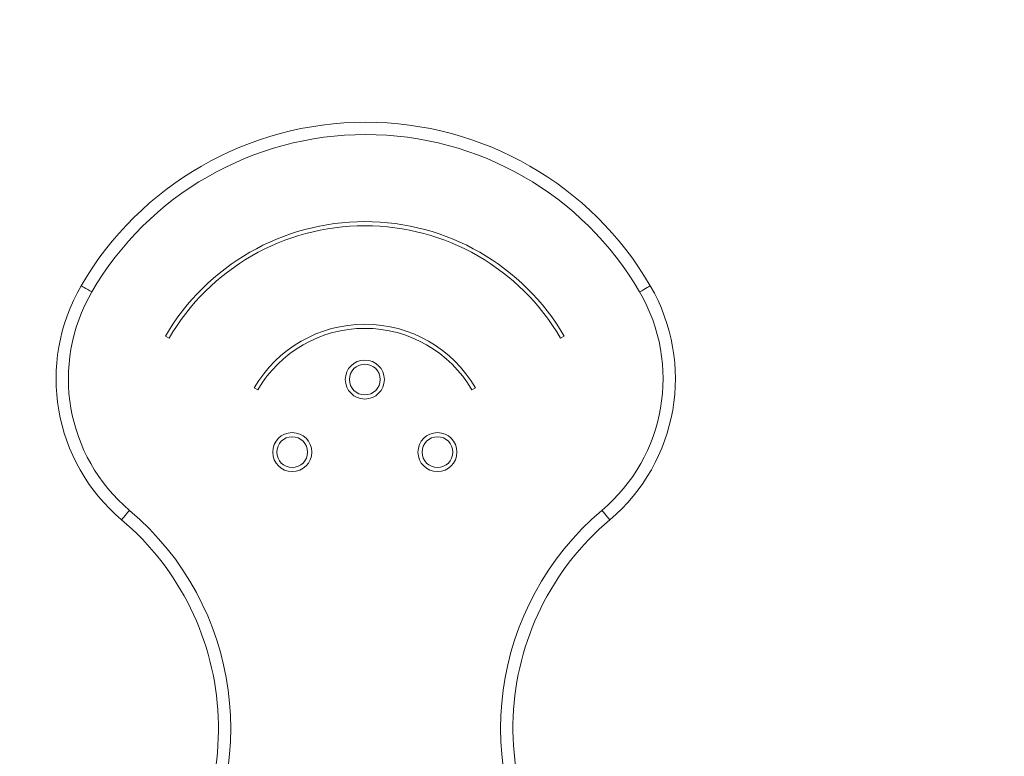
# Model space of a CAD drawing. Units: millimetres. Extents: x 108.47 to 113.92, y 1466.9 to 1475.8.
# Drawn here: x 111.68 to 112.16, y 1469.09 to 1469.45 of the extents above; entities that cross this region are included whole.
import ezdxf

# ---------------------------------------------------------------- set-up
doc = ezdxf.new("R2010")
doc.units = ezdxf.units.MM
doc.header["$PDSIZE"] = -1
doc.layers.add('DIASTASEIS', color=253, linetype='Continuous', lineweight=5)
doc.layers.add('ORIA ASFALEIAS', color=157, linetype='Continuous', lineweight=25)
doc.styles.get("Standard").update_dxf_attribs({"font": 'ARIALN.TTF'})
doc.dimstyles.get("Standard").update_dxf_attribs({"dimtxt": 0.18, "dimasz": 0.15, "dimexe": 0.1, "dimexo": 0, "dimgap": 0.09, "dimtad": 0, "dimtih": 1, "dimtoh": 1, "dimzin": 0, "dimdsep": 46, "dimtxsty": 'Standard', "dimblk": 'OBLIQUE', "dimcen": 0.09, "dimadec": 0, "dimazin": 0, "dimtfac": 1, "dimtofl": 0, "dimtmove": 0, "dimatfit": 3, "dimldrblk": 'OBLIQUE', "dimfxl": 1, "dimtolj": 1, "dimtzin": 0, "dimarcsym": 0})

# ---------------------------------------------------------------- blocks, each defined once
blk = doc.blocks.new('A$C351D66DA')
at = {"color": 7, "linetype": 'Continuous', "lineweight": 15}
for p, q in [((1.904249227656464, 2.394755225889782), (1.902520573748689, 2.395761054270366)), ((2.096639237417321, 2.395761054270366), (2.094910568608384, 2.394755225889782)), ((1.947465813769441, 2.36960909914265), (1.945737130059342, 2.370614927523235)), ((2.053422666205506, 2.370614927523235), (2.051693997396569, 2.36960909914265))]:
    blk.add_line(p, q, dxfattribs=at)
at = {"color": 7, "linetype": 'Continuous', "lineweight": 15, "flags": 128}
for points in [[(1.866638756407838, 2.417303901426891), (1.86562702716742, 2.417892616503337), (1.864654160155396, 2.418458681814769), (1.863757557286362, 2.418980341665844), (1.862971699847321, 2.41943762850056), (1.862326747788529, 2.419812899344066), (1.861847526444535, 2.420091729872325), (1.86155239404593, 2.420263450853923), (1.861452764882188, 2.42032144617329)], [(2.133361241830926, 2.417303901426891), (2.134372971071343, 2.417892616503337), (2.135345823182206, 2.418458681814769), (2.13624242605124, 2.418980341665844), (2.137028283490281, 2.41943762850056), (2.137673235549073, 2.419812899344066), (2.138152471794228, 2.420091729872325), (2.138447574390511, 2.420263450853923), (2.138547233356576, 2.42032144617329)], [(1.885023362053971, 2.310900192968944), (1.884267813576798, 2.310006153099636), (1.883541292561631, 2.309146445505718), (1.882871753586869, 2.308354150765041), (1.882284886254411, 2.307659697048763), (1.881803250922303, 2.307089787237743), (1.881445354832749, 2.306666296236614), (1.881224966658692, 2.306405525915721), (1.88115055025969, 2.306317460053066)], [(2.114976621283631, 2.310900192968944), (2.115732169760804, 2.310006153099636), (2.116458690775971, 2.309146445505718), (2.117128244651894, 2.308354150765041), (2.117715111984353, 2.307659697048763), (2.11819674731646, 2.307089787237743), (2.118554628504853, 2.306666296236614), (2.11877501667891, 2.306405525915721), (2.118849433077912, 2.306317460053066)]]:
    blk.add_lwpolyline(points, dxfattribs=at)
at = {"color": 7, "linetype": 'Continuous', "lineweight": 15}
for centre, radius in [((1.99957990378789, 2.374641133390867), 0.0095), ((1.99957990378789, 2.374641133390867), 0.007500000000000228), ((1.964224564728511, 2.339285794331524), 0.0095), ((1.964224564728511, 2.339285794331524), 0.007499999999999772), ((2.034935242847268, 2.339285794331559), 0.009500000000000227), ((2.034935242847268, 2.339285794331559), 0.0075)]:
    blk.add_circle(centre, radius, dxfattribs=at)
for centre, radius, start, end in [((1.999999994176733, 2.339705884720175), 0.1602941176470564, 30.19355731465819, 149.8064426853418), ((1.999999994176733, 2.339705884720175), 0.1542941176470564, 30.19355731465819, 149.8064426853418), ((1.99957990378789, 2.339285794331488), 0.1122941176470597, 30.19355731465819, 149.8064426853418), ((1.99957990378789, 2.339285794331488), 0.1102941176470596, 30.19355731465819, 149.8064426853418), ((1.939242583931673, 2.375058396315389), 0.08999999999999443, 149.8064426853418, 229.7993067154279), ((1.939242583931673, 2.375058396315389), 0.08399999999999437, 149.8064426853418, 229.7993067154279), ((2.060757404421793, 2.375058396315417), 0.08400000000000388, 310.2006932845721, 30.19355731465819), ((2.060757404421793, 2.375058396315417), 0.09000000000000406, 310.2006932845721, 30.19355731465819), ((1.99957990378789, 2.339285794331488), 0.06229411764705898, 30.19355731465819, 149.8064426853418), ((1.99957990378789, 2.339285794331488), 0.06029411764705892, 30.19355731465819, 149.8064426853418), ((1.795286472631233, 2.20471352391273), 0.1330263157894759, 315.0000000002861, 49.79930671542788), ((2.204713515722233, 2.204713523912822), 0.1330263157894918, 130.2006932845721, 224.9999999997139)]:
    blk.add_arc(centre, radius, start, end, dxfattribs=at)
at = {"color": 8, "linetype": 'Continuous', "lineweight": 15}
for centre, radius, start, end in [((1.795286472631233, 2.20471352391273), 0.1390263157894759, 325.6246938608255, 49.79930671542788), ((2.204713515722233, 2.204713523912822), 0.139026315789492, 130.2006932845721, 214.3753061388471)]:
    blk.add_arc(centre, radius, start, end, dxfattribs=at)
at = {"layer": 'ORIA ASFALEIAS'}
blk.add_circle((1.999999994176733, 2.000000002367422), 2.000000000000227, dxfattribs=at)
blk = doc.blocks.new('_Oblique')
at = {"color": 0, "linetype": 'ByBlock', "lineweight": -2}
blk.add_line((-0.5, -0.5), (0.5, 0.5), dxfattribs=at)
blk = doc.blocks.new('*D73')
at = {"layer": 'Defpoints', "color": 0}
for p in [(113.8451302569851, 1471.77585840158), (109.8451478213653, 1468.908290907275), (113.8451302569851, 1468.899908949624)]:
    blk.add_point(p, dxfattribs=at)
at = {"layer": 'DIASTASEIS', "color": 0, "lineweight": -2}
for p, q in [((109.8451478213653, 1468.908290907275), (109.8451478213653, 1471.87585840158)), ((113.8451302569851, 1468.899908949624), (113.8451302569851, 1471.87585840158)), ((109.8451478213653, 1471.77585840158), (111.5607120268969, 1471.77585840158)), ((113.8451302569851, 1471.77585840158), (112.1295660514535, 1471.77585840158))]:
    blk.add_line(p, q, dxfattribs=at)
at = {"layer": 'DIASTASEIS', "color": 0, "linetype": 'ByBlock', "lineweight": -2, "xscale": 0.15, "yscale": 0.15, "zscale": 0.15, "rotation": 180}
blk.add_blockref('_Oblique', (109.8451478213653, 1471.77585840158), dxfattribs=at)
at = {"layer": 'DIASTASEIS', "color": 0, "linetype": 'ByBlock', "lineweight": -2, "xscale": 0.15, "yscale": 0.15, "zscale": 0.15}
blk.add_blockref('_Oblique', (113.8451302569851, 1471.77585840158), dxfattribs=at)
at = {"layer": 'DIASTASEIS', "color": 0, "insert": (111.8451390391752, 1471.77585840158), "char_height": 0.18, "attachment_point": 5}
blk.add_mtext('\\A1;4.00', dxfattribs=at)
blk = doc.blocks.new('*D74')
at = {"layer": 'Defpoints', "color": 0}
for p in [(112.3451302569848, 1471.254063142895), (111.3451302569848, 1468.899908949624), (112.3451302569848, 1468.899908949624)]:
    blk.add_point(p, dxfattribs=at)
at = {"layer": 'DIASTASEIS', "color": 0, "lineweight": -2}
for p, q in [((111.3451302569848, 1468.899908949624), (111.3451302569848, 1471.354063142895)), ((112.3451302569848, 1468.899908949624), (112.3451302569848, 1471.354063142895)), ((111.3451302569848, 1471.254063142895), (111.5705872829057, 1471.254063142895)), ((112.3451302569848, 1471.254063142895), (112.119673231064, 1471.254063142895))]:
    blk.add_line(p, q, dxfattribs=at)
at = {"layer": 'DIASTASEIS', "color": 0, "linetype": 'ByBlock', "lineweight": -2, "xscale": 0.15, "yscale": 0.15, "zscale": 0.15, "rotation": 180}
blk.add_blockref('_Oblique', (111.3451302569848, 1471.254063142895), dxfattribs=at)
at = {"layer": 'DIASTASEIS', "color": 0, "linetype": 'ByBlock', "lineweight": -2, "xscale": 0.15, "yscale": 0.15, "zscale": 0.15}
blk.add_blockref('_Oblique', (112.3451302569848, 1471.254063142895), dxfattribs=at)
at = {"layer": 'DIASTASEIS', "color": 0, "insert": (111.8451302569848, 1471.254063142895), "char_height": 0.18, "attachment_point": 5}
blk.add_mtext('\\A1;1.00', dxfattribs=at)

msp = doc.modelspace()

# ---------------------------------------------------------------- block references
msp.add_blockref('A$C351D66DA', (109.8451302628081, 1466.899908947257, 153.6355690672979))

# ---------------------------------------------------------------- dimensions: what is measured, and where the dimension line sits
at = {"layer": 'DIASTASEIS'}
for base, p1, p2, picture, middle in [((113.8451302569851, 1471.77585840158), (109.8451478213653, 1468.908290907275, 153.6355690672979), (113.8451302569851, 1468.899908949624, 153.6355690672979), '*D73', (111.8451390391752, 1471.77585840158)), ((112.3451302569848, 1471.254063142895), (111.3451302569848, 1468.899908949624, 153.6355690672979), (112.3451302569848, 1468.899908949624, 153.6355690672979), '*D74', (111.8451302569848, 1471.254063142895))]:
    dim = msp.add_linear_dim(base=base, p1=p1, p2=p2, dimstyle='Standard', dxfattribs=at)
    dim.commit()
    dim.dimension.update_dxf_attribs({"geometry": picture, "text_midpoint": middle})

doc.saveas('drawing.dxf')
